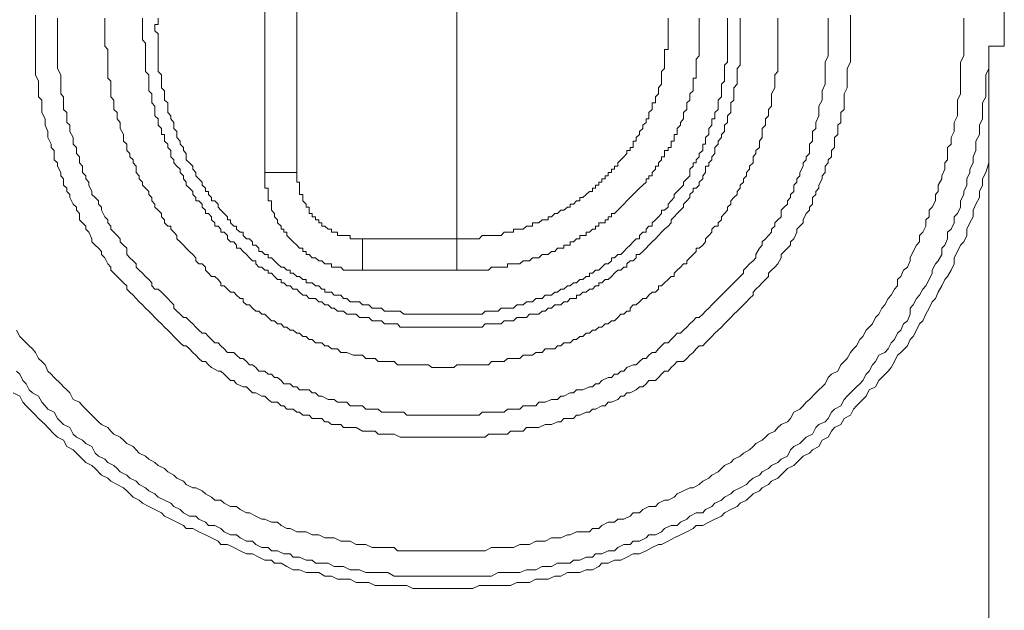
# Model space of a CAD drawing. Units: millimetres. Extents: x 1259 to 2094, y 2 to 570.
# Drawn here: x 1925 to 1955, y 260 to 278 of the extents above; entities that cross this region are included whole.
import ezdxf

# ---------------------------------------------------------------- set-up
doc = ezdxf.new("R2010")
doc.units = ezdxf.units.MM
doc.layers.add('\\M+5CDBC\\M+5B2E3 1', color=7, linetype='Continuous')

msp = doc.modelspace()

# ---------------------------------------------------------------- linework, layer by layer
at = {"layer": '\\M+5CDBC\\M+5B2E3 1', "color": 7, "lineweight": 9}
for points in [[(1938.4, 271.711), (1938.4, 284.702)], [(1932.444, 273.761), (1932.444, 282.745)], [(1933.43, 282.745), (1933.43, 273.761)], [(1925.323, 278.643), (1925.323, 278.448), (1925.323, 278.355), (1925.323, 278.253), (1925.323, 278.058), (1925.323, 277.96), (1925.323, 277.77), (1925.323, 277.677), (1925.323, 277.574), (1925.323, 277.379), (1925.323, 277.281), (1925.323, 277.184), (1925.323, 276.988), (1925.323, 276.891), (1925.323, 276.793), (1925.416, 276.598), (1925.416, 276.5), (1925.416, 276.393), (1925.416, 276.207), (1925.416, 276.11), (1925.523, 276.007), (1925.523, 275.817), (1925.523, 275.714), (1925.523, 275.621), (1925.626, 275.426), (1925.626, 275.319), (1925.626, 275.231), (1925.709, 275.031), (1925.709, 274.938), (1925.709, 274.845), (1925.816, 274.645), (1925.816, 274.542), (1925.909, 274.445), (1925.909, 274.249), (1925.909, 274.162), (1926.007, 274.059), (1926.007, 273.957), (1926.109, 273.761), (1926.109, 273.664), (1926.197, 273.571), (1926.197, 273.371), (1926.3, 273.283), (1926.3, 273.171), (1926.397, 273.083), (1926.397, 272.99), (1926.5, 272.785), (1926.597, 272.692), (1926.597, 272.594), (1926.693, 272.497), (1926.693, 272.301), (1926.79, 272.209), (1926.888, 272.101), (1926.888, 272.009), (1926.986, 271.911), (1927.073, 271.711), (1927.073, 271.618), (1927.181, 271.515), (1927.279, 271.418), (1927.376, 271.32), (1927.376, 271.223), (1927.474, 271.125), (1927.571, 270.939), (1927.669, 270.832), (1927.669, 270.734), (1927.757, 270.642), (1927.864, 270.539), (1927.952, 270.446), (1928.06, 270.349), (1928.157, 270.251), (1928.157, 270.153), (1928.255, 270.051), (1928.353, 269.958), (1928.45, 269.86), (1928.538, 269.758), (1928.646, 269.665), (1928.743, 269.563), (1928.841, 269.465), (1928.938, 269.377), (1929.026, 269.27), (1929.134, 269.172), (1929.231, 269.079), (1929.329, 268.972), (1929.427, 268.879), (1929.524, 268.786), (1929.622, 268.679), (1929.71, 268.586), (1929.817, 268.488), (1929.915, 268.396), (1930.003, 268.396), (1930.1, 268.298), (1930.208, 268.191), (1930.296, 268.103), (1930.393, 268.005), (1930.501, 267.903), (1930.598, 267.903), (1930.696, 267.805), (1930.784, 267.717), (1930.989, 267.61), (1931.077, 267.61), (1931.184, 267.512), (1931.282, 267.414), (1931.38, 267.317), (1931.477, 267.317), (1931.565, 267.219), (1931.77, 267.121), (1931.868, 267.121), (1931.965, 267.024), (1932.063, 266.931), (1932.161, 266.931), (1932.346, 266.829), (1932.444, 266.829), (1932.542, 266.726), (1932.649, 266.643), (1932.834, 266.643), (1932.942, 266.536), (1933.03, 266.536), (1933.127, 266.433), (1933.323, 266.433), (1933.43, 266.34), (1933.518, 266.34), (1933.616, 266.243), (1933.811, 266.243), (1933.909, 266.145), (1934.016, 266.145), (1934.211, 266.145), (1934.299, 266.042), (1934.407, 266.042), (1934.504, 265.955), (1934.69, 265.955), (1934.797, 265.955), (1934.885, 265.857), (1935.09, 265.857), (1935.178, 265.857), (1935.276, 265.857), (1935.471, 265.75), (1935.569, 265.75), (1935.666, 265.75), (1935.861, 265.75), (1935.959, 265.657), (1936.057, 265.657), (1936.252, 265.657), (1936.35, 265.657), (1936.447, 265.657), (1936.643, 265.564), (1936.75, 265.564), (1936.848, 265.564), (1937.033, 265.564), (1937.131, 265.564), (1937.326, 265.564), (1937.424, 265.564), (1937.521, 265.564), (1937.717, 265.564), (1937.814, 265.564), (1937.912, 265.564), (1938.107, 265.564), (1938.205, 265.564), (1938.303, 265.564), (1938.498, 265.564), (1938.595, 265.564), (1938.693, 265.564), (1938.888, 265.564), (1938.986, 265.564), (1939.181, 265.564), (1939.279, 265.564), (1939.377, 265.657), (1939.572, 265.657), (1939.679, 265.657), (1939.767, 265.657), (1939.963, 265.657), (1940.06, 265.75), (1940.158, 265.75), (1940.353, 265.75), (1940.451, 265.75), (1940.558, 265.857), (1940.744, 265.857), (1940.841, 265.857), (1940.939, 265.857), (1941.139, 265.955), (1941.227, 265.955), (1941.334, 265.955), (1941.52, 266.042), (1941.618, 266.042), (1941.715, 266.145), (1941.823, 266.145), (1942.018, 266.145), (1942.106, 266.243), (1942.213, 266.243), (1942.409, 266.34), (1942.506, 266.34), (1942.604, 266.433), (1942.701, 266.433), (1942.897, 266.536), (1942.994, 266.536), (1943.092, 266.643), (1943.19, 266.643), (1943.385, 266.726), (1943.483, 266.829), (1943.57, 266.829), (1943.668, 266.931), (1943.776, 266.931), (1943.961, 267.024), (1944.059, 267.121), (1944.166, 267.121), (1944.264, 267.219), (1944.352, 267.317), (1944.557, 267.317), (1944.654, 267.414), (1944.742, 267.512), (1944.84, 267.61), (1944.947, 267.61), (1945.045, 267.717), (1945.133, 267.805), (1945.23, 267.903), (1945.426, 267.903), (1945.533, 268.005), (1945.621, 268.103), (1945.728, 268.191), (1945.816, 268.298), (1945.914, 268.396), (1946.021, 268.396), (1946.109, 268.488), (1946.207, 268.586), (1946.305, 268.679), (1946.402, 268.786), (1946.5, 268.879), (1946.607, 268.972), (1946.695, 269.079), (1946.793, 269.172), (1946.89, 269.27), (1946.988, 269.377), (1947.095, 269.465), (1947.183, 269.563), (1947.291, 269.665), (1947.379, 269.758), (1947.476, 269.86), (1947.584, 269.958), (1947.584, 270.051), (1947.672, 270.153), (1947.779, 270.251), (1947.867, 270.349), (1947.964, 270.446), (1948.062, 270.539), (1948.062, 270.642), (1948.16, 270.734), (1948.257, 270.832), (1948.355, 270.939), (1948.453, 271.125), (1948.453, 271.223), (1948.55, 271.32), (1948.648, 271.418), (1948.746, 271.515), (1948.746, 271.618), (1948.843, 271.711), (1948.941, 271.911), (1948.941, 272.009), (1949.029, 272.101), (1949.136, 272.209), (1949.136, 272.301), (1949.234, 272.497), (1949.331, 272.594), (1949.331, 272.692), (1949.429, 272.785), (1949.429, 272.99), (1949.527, 273.083), (1949.527, 273.171), (1949.624, 273.283), (1949.624, 273.371), (1949.722, 273.571), (1949.722, 273.664), (1949.82, 273.761), (1949.82, 273.957), (1949.908, 274.059), (1949.908, 274.162), (1950.015, 274.249), (1950.015, 274.445), (1950.113, 274.542), (1950.113, 274.645), (1950.113, 274.845), (1950.21, 274.938), (1950.21, 275.031), (1950.21, 275.231), (1950.308, 275.319), (1950.308, 275.426), (1950.308, 275.621), (1950.406, 275.714), (1950.406, 275.817), (1950.406, 276.007), (1950.406, 276.11), (1950.406, 276.207), (1950.503, 276.393), (1950.503, 276.5), (1950.503, 276.598), (1950.503, 276.793), (1950.503, 276.891), (1950.503, 276.988), (1950.601, 277.184), (1950.601, 277.281), (1950.601, 277.379), (1950.601, 277.574), (1950.601, 277.677), (1950.601, 277.77), (1950.601, 277.96), (1950.601, 278.058), (1950.601, 278.253), (1950.601, 278.253)], [(1926.007, 278.551), (1926.007, 278.448), (1926.007, 278.355), (1926.007, 278.253), (1926.007, 278.058), (1926.007, 277.96), (1926.007, 277.872), (1926.007, 277.677), (1926.007, 277.574), (1926.007, 277.477), (1926.007, 277.379), (1926.007, 277.184), (1926.007, 277.086), (1926.007, 276.988), (1926.109, 276.793), (1926.109, 276.691), (1926.109, 276.598), (1926.109, 276.5), (1926.109, 276.3), (1926.109, 276.207), (1926.197, 276.11), (1926.197, 276.007), (1926.197, 275.817), (1926.197, 275.714), (1926.3, 275.621), (1926.3, 275.524), (1926.3, 275.319), (1926.397, 275.231), (1926.397, 275.133), (1926.397, 275.031), (1926.5, 274.845), (1926.5, 274.738), (1926.5, 274.645), (1926.597, 274.542), (1926.597, 274.352), (1926.693, 274.249), (1926.693, 274.162), (1926.693, 274.059), (1926.79, 273.957), (1926.79, 273.761), (1926.888, 273.664), (1926.888, 273.571), (1926.986, 273.463), (1926.986, 273.371), (1927.073, 273.171), (1927.073, 273.083), (1927.181, 272.99), (1927.279, 272.887), (1927.279, 272.785), (1927.376, 272.692), (1927.376, 272.594), (1927.474, 272.394), (1927.571, 272.301), (1927.571, 272.209), (1927.669, 272.101), (1927.669, 272.009), (1927.757, 271.911), (1927.864, 271.808), (1927.952, 271.711), (1927.952, 271.618), (1928.06, 271.515), (1928.157, 271.418), (1928.157, 271.223), (1928.255, 271.125), (1928.353, 271.027), (1928.45, 270.939), (1928.45, 270.832), (1928.538, 270.734), (1928.646, 270.642), (1928.743, 270.539), (1928.841, 270.446), (1928.938, 270.349), (1928.938, 270.251), (1929.026, 270.153), (1929.134, 270.153), (1929.231, 270.051), (1929.329, 269.958), (1929.427, 269.86), (1929.524, 269.758), (1929.622, 269.665), (1929.622, 269.563), (1929.71, 269.465), (1929.817, 269.377), (1929.915, 269.27), (1930.003, 269.27), (1930.1, 269.172), (1930.208, 269.079), (1930.296, 268.972), (1930.393, 268.879), (1930.501, 268.786), (1930.598, 268.786), (1930.696, 268.679), (1930.784, 268.586), (1930.891, 268.488), (1930.989, 268.488), (1931.077, 268.396), (1931.184, 268.298), (1931.282, 268.191), (1931.477, 268.191), (1931.565, 268.103), (1931.673, 268.005), (1931.77, 268.005), (1931.868, 267.903), (1931.965, 267.805), (1932.063, 267.805), (1932.161, 267.717), (1932.258, 267.61), (1932.444, 267.61), (1932.542, 267.512), (1932.649, 267.512), (1932.737, 267.414), (1932.834, 267.414), (1932.942, 267.317), (1933.03, 267.219), (1933.225, 267.219), (1933.323, 267.121), (1933.43, 267.121), (1933.518, 267.024), (1933.616, 267.024), (1933.811, 267.024), (1933.909, 266.931), (1934.016, 266.931), (1934.114, 266.829), (1934.211, 266.829), (1934.407, 266.726), (1934.504, 266.726), (1934.592, 266.726), (1934.69, 266.643), (1934.885, 266.643), (1934.983, 266.643), (1935.09, 266.536), (1935.178, 266.536), (1935.373, 266.536), (1935.471, 266.536), (1935.569, 266.433), (1935.666, 266.433), (1935.861, 266.433), (1935.959, 266.433), (1936.057, 266.34), (1936.154, 266.34), (1936.35, 266.34), (1936.447, 266.34), (1936.555, 266.34), (1936.75, 266.34), (1936.848, 266.243), (1936.936, 266.243), (1937.033, 266.243), (1937.228, 266.243), (1937.326, 266.243), (1937.424, 266.243), (1937.521, 266.243), (1937.717, 266.243), (1937.814, 266.243), (1937.912, 266.243), (1938.107, 266.243), (1938.205, 266.243), (1938.303, 266.243), (1938.4, 266.243), (1938.595, 266.243), (1938.693, 266.243), (1938.801, 266.243), (1938.986, 266.243), (1939.093, 266.243), (1939.181, 266.34), (1939.279, 266.34), (1939.474, 266.34), (1939.572, 266.34), (1939.679, 266.34), (1939.865, 266.34), (1939.963, 266.433), (1940.06, 266.433), (1940.158, 266.433), (1940.353, 266.433), (1940.451, 266.536), (1940.558, 266.536), (1940.646, 266.536), (1940.841, 266.536), (1940.939, 266.643), (1941.041, 266.643), (1941.139, 266.643), (1941.334, 266.726), (1941.432, 266.726), (1941.52, 266.726), (1941.618, 266.829), (1941.715, 266.829), (1941.911, 266.931), (1942.018, 266.931), (1942.106, 267.024), (1942.213, 267.024), (1942.301, 267.024), (1942.506, 267.121), (1942.604, 267.121), (1942.701, 267.219), (1942.799, 267.219), (1942.897, 267.317), (1943.092, 267.414), (1943.19, 267.414), (1943.287, 267.512), (1943.385, 267.512), (1943.483, 267.61), (1943.57, 267.61), (1943.668, 267.717), (1943.863, 267.805), (1943.961, 267.805), (1944.059, 267.903), (1944.166, 268.005), (1944.264, 268.005), (1944.352, 268.103), (1944.449, 268.191), (1944.557, 268.191), (1944.654, 268.298), (1944.742, 268.396), (1944.84, 268.488), (1944.947, 268.488), (1945.045, 268.586), (1945.133, 268.679), (1945.23, 268.786), (1945.328, 268.786), (1945.426, 268.879), (1945.533, 268.972), (1945.621, 269.079), (1945.728, 269.172), (1945.816, 269.27), (1945.914, 269.27), (1946.021, 269.377), (1946.109, 269.465), (1946.207, 269.563), (1946.305, 269.665), (1946.402, 269.758), (1946.5, 269.86), (1946.607, 269.958), (1946.695, 270.051), (1946.793, 270.153), (1946.89, 270.251), (1946.988, 270.349), (1947.095, 270.446), (1947.183, 270.539), (1947.291, 270.642), (1947.291, 270.734), (1947.379, 270.832), (1947.476, 270.939), (1947.584, 271.027), (1947.672, 271.125), (1947.672, 271.223), (1947.779, 271.418), (1947.867, 271.515), (1947.867, 271.618), (1947.964, 271.711), (1948.062, 271.808), (1948.16, 271.911), (1948.16, 272.009), (1948.257, 272.101), (1948.257, 272.209), (1948.355, 272.301), (1948.453, 272.394), (1948.453, 272.594), (1948.55, 272.692), (1948.648, 272.785), (1948.648, 272.887), (1948.746, 272.99), (1948.746, 273.083), (1948.843, 273.171), (1948.843, 273.371), (1948.941, 273.463), (1948.941, 273.571), (1949.029, 273.664), (1949.029, 273.761), (1949.136, 273.957), (1949.136, 274.059), (1949.234, 274.162), (1949.234, 274.249), (1949.331, 274.352), (1949.331, 274.542), (1949.331, 274.645), (1949.429, 274.738), (1949.429, 274.845), (1949.429, 275.031), (1949.527, 275.133), (1949.527, 275.231), (1949.527, 275.319), (1949.624, 275.524), (1949.624, 275.621), (1949.624, 275.714), (1949.624, 275.817), (1949.722, 276.007), (1949.722, 276.11), (1949.722, 276.207), (1949.722, 276.3), (1949.82, 276.5), (1949.82, 276.598), (1949.82, 276.691), (1949.82, 276.793), (1949.82, 276.988), (1949.82, 277.086), (1949.82, 277.184), (1949.908, 277.379), (1949.908, 277.477), (1949.908, 277.574), (1949.908, 277.677), (1949.908, 277.872), (1949.908, 277.96), (1949.908, 278.058), (1949.908, 278.253), (1949.908, 278.253)], [(1927.474, 278.551), (1927.474, 278.448), (1927.474, 278.355), (1927.474, 278.253), (1927.474, 278.058), (1927.474, 277.96), (1927.474, 277.872), (1927.474, 277.77), (1927.474, 277.677), (1927.571, 277.574), (1927.571, 277.477), (1927.571, 277.379), (1927.571, 277.184), (1927.571, 277.086), (1927.571, 276.988), (1927.571, 276.891), (1927.571, 276.793), (1927.571, 276.691), (1927.669, 276.598), (1927.669, 276.5), (1927.669, 276.393), (1927.669, 276.207), (1927.669, 276.11), (1927.757, 276.007), (1927.757, 275.919), (1927.757, 275.817), (1927.757, 275.714), (1927.864, 275.621), (1927.864, 275.524), (1927.864, 275.426), (1927.952, 275.319), (1927.952, 275.231), (1927.952, 275.133), (1928.06, 274.938), (1928.06, 274.845), (1928.06, 274.738), (1928.157, 274.645), (1928.157, 274.542), (1928.157, 274.445), (1928.255, 274.352), (1928.255, 274.249), (1928.353, 274.162), (1928.353, 274.059), (1928.45, 273.957), (1928.45, 273.864), (1928.45, 273.761), (1928.538, 273.664), (1928.538, 273.571), (1928.646, 273.463), (1928.646, 273.371), (1928.743, 273.283), (1928.841, 273.171), (1928.841, 273.083), (1928.938, 272.99), (1928.938, 272.887), (1929.026, 272.785), (1929.026, 272.692), (1929.134, 272.594), (1929.231, 272.497), (1929.231, 272.394), (1929.329, 272.301), (1929.329, 272.209), (1929.427, 272.101), (1929.524, 272.101), (1929.524, 272.009), (1929.622, 271.911), (1929.71, 271.808), (1929.71, 271.711), (1929.817, 271.618), (1929.915, 271.515), (1930.003, 271.418), (1930.1, 271.32), (1930.208, 271.223), (1930.296, 271.125), (1930.296, 271.027), (1930.393, 270.939), (1930.501, 270.939), (1930.598, 270.832), (1930.598, 270.734), (1930.696, 270.642), (1930.784, 270.539), (1930.891, 270.539), (1930.989, 270.446), (1931.077, 270.349), (1931.077, 270.251), (1931.184, 270.251), (1931.282, 270.153), (1931.38, 270.051), (1931.477, 270.051), (1931.565, 269.958), (1931.673, 269.86), (1931.77, 269.86), (1931.77, 269.758), (1931.868, 269.665), (1931.965, 269.665), (1932.063, 269.563), (1932.161, 269.465), (1932.258, 269.465), (1932.346, 269.377), (1932.444, 269.377), (1932.542, 269.27), (1932.649, 269.172), (1932.737, 269.172), (1932.834, 269.079), (1932.942, 269.079), (1933.03, 268.972), (1933.127, 268.972), (1933.225, 268.879), (1933.323, 268.879), (1933.43, 268.786), (1933.518, 268.786), (1933.616, 268.679), (1933.723, 268.679), (1933.811, 268.586), (1933.909, 268.586), (1934.016, 268.488), (1934.114, 268.488), (1934.211, 268.488), (1934.299, 268.396), (1934.407, 268.396), (1934.504, 268.298), (1934.592, 268.298), (1934.69, 268.298), (1934.797, 268.191), (1934.885, 268.191), (1934.983, 268.191), (1935.178, 268.103), (1935.276, 268.103), (1935.373, 268.103), (1935.471, 268.103), (1935.569, 268.005), (1935.666, 268.005), (1935.774, 268.005), (1935.861, 268.005), (1935.959, 267.903), (1936.057, 267.903), (1936.154, 267.903), (1936.35, 267.903), (1936.447, 267.903), (1936.555, 267.805), (1936.643, 267.805), (1936.75, 267.805), (1936.848, 267.805), (1936.936, 267.805), (1937.033, 267.805), (1937.131, 267.805), (1937.326, 267.805), (1937.424, 267.805), (1937.521, 267.805), (1937.619, 267.717), (1937.717, 267.717), (1937.814, 267.717), (1937.912, 267.717), (1938.01, 267.717), (1938.205, 267.717), (1938.303, 267.717), (1938.4, 267.805), (1938.498, 267.805), (1938.595, 267.805), (1938.693, 267.805), (1938.801, 267.805), (1938.888, 267.805), (1939.093, 267.805), (1939.181, 267.805), (1939.279, 267.805), (1939.377, 267.805), (1939.474, 267.903), (1939.572, 267.903), (1939.679, 267.903), (1939.767, 267.903), (1939.865, 267.903), (1939.963, 268.005), (1940.158, 268.005), (1940.255, 268.005), (1940.353, 268.005), (1940.451, 268.103), (1940.558, 268.103), (1940.646, 268.103), (1940.744, 268.103), (1940.841, 268.191), (1940.939, 268.191), (1941.041, 268.191), (1941.139, 268.298), (1941.227, 268.298), (1941.432, 268.298), (1941.52, 268.396), (1941.618, 268.396), (1941.715, 268.488), (1941.823, 268.488), (1941.911, 268.488), (1942.018, 268.586), (1942.106, 268.586), (1942.213, 268.679), (1942.301, 268.679), (1942.409, 268.786), (1942.506, 268.786), (1942.604, 268.879), (1942.701, 268.879), (1942.799, 268.972), (1942.897, 268.972), (1942.994, 269.079), (1943.092, 269.079), (1943.19, 269.172), (1943.287, 269.172), (1943.385, 269.27), (1943.483, 269.377), (1943.57, 269.377), (1943.668, 269.465), (1943.776, 269.465), (1943.776, 269.563), (1943.863, 269.665), (1943.961, 269.665), (1944.059, 269.758), (1944.166, 269.86), (1944.264, 269.86), (1944.352, 269.958), (1944.449, 270.051), (1944.557, 270.051), (1944.654, 270.153), (1944.654, 270.251), (1944.742, 270.251), (1944.84, 270.349), (1944.947, 270.446), (1945.045, 270.539), (1945.133, 270.539), (1945.133, 270.642), (1945.23, 270.734), (1945.328, 270.832), (1945.426, 270.939), (1945.533, 270.939), (1945.533, 271.027), (1945.621, 271.125), (1945.728, 271.223), (1945.816, 271.32), (1945.816, 271.418), (1945.914, 271.418), (1946.021, 271.515), (1946.109, 271.618), (1946.109, 271.711), (1946.207, 271.808), (1946.305, 271.911), (1946.305, 272.009), (1946.402, 272.101), (1946.5, 272.101), (1946.5, 272.209), (1946.607, 272.301), (1946.607, 272.394), (1946.695, 272.497), (1946.793, 272.594), (1946.793, 272.692), (1946.89, 272.785), (1946.89, 272.887), (1946.988, 272.99), (1947.095, 273.083), (1947.095, 273.171), (1947.183, 273.283), (1947.183, 273.371), (1947.291, 273.463), (1947.291, 273.571), (1947.379, 273.664), (1947.379, 273.761), (1947.476, 273.864), (1947.476, 273.957), (1947.584, 274.059), (1947.584, 274.162), (1947.584, 274.249), (1947.672, 274.352), (1947.672, 274.445), (1947.779, 274.542), (1947.779, 274.645), (1947.779, 274.738), (1947.867, 274.845), (1947.867, 274.938), (1947.867, 275.133), (1947.964, 275.231), (1947.964, 275.319), (1947.964, 275.426), (1948.062, 275.524), (1948.062, 275.621), (1948.062, 275.714), (1948.16, 275.817), (1948.16, 275.919), (1948.16, 276.007), (1948.16, 276.11), (1948.16, 276.207), (1948.257, 276.393), (1948.257, 276.5), (1948.257, 276.598), (1948.257, 276.691), (1948.257, 276.793), (1948.355, 276.891), (1948.355, 276.988), (1948.355, 277.086), (1948.355, 277.184), (1948.355, 277.379), (1948.355, 277.477), (1948.355, 277.574), (1948.355, 277.677), (1948.355, 277.77), (1948.355, 277.872), (1948.355, 277.96), (1948.355, 278.058), (1948.355, 278.253), (1948.355, 278.253)], [(1928.646, 278.551), (1928.646, 278.448), (1928.646, 278.355), (1928.646, 278.253), (1928.646, 278.155), (1928.646, 278.058), (1928.646, 277.96), (1928.646, 277.872), (1928.743, 277.77), (1928.743, 277.677), (1928.743, 277.574), (1928.743, 277.477), (1928.743, 277.379), (1928.743, 277.281), (1928.743, 277.184), (1928.743, 277.086), (1928.743, 276.988), (1928.743, 276.891), (1928.841, 276.793), (1928.841, 276.691), (1928.841, 276.598), (1928.841, 276.5), (1928.841, 276.393), (1928.841, 276.3), (1928.938, 276.207), (1928.938, 276.11), (1928.938, 276.007), (1928.938, 275.919), (1929.026, 275.817), (1929.026, 275.714), (1929.026, 275.621), (1929.026, 275.524), (1929.134, 275.426), (1929.134, 275.319), (1929.134, 275.231), (1929.231, 275.133), (1929.231, 275.031), (1929.231, 274.938), (1929.329, 274.938), (1929.329, 274.845), (1929.329, 274.738), (1929.427, 274.645), (1929.427, 274.542), (1929.524, 274.445), (1929.524, 274.352), (1929.524, 274.249), (1929.622, 274.162), (1929.622, 274.059), (1929.71, 273.957), (1929.817, 273.864), (1929.817, 273.761), (1929.915, 273.664), (1929.915, 273.571), (1930.003, 273.463), (1930.003, 273.371), (1930.1, 273.283), (1930.208, 273.171), (1930.208, 273.083), (1930.296, 272.99), (1930.296, 272.887), (1930.393, 272.887), (1930.501, 272.785), (1930.501, 272.692), (1930.598, 272.594), (1930.598, 272.497), (1930.696, 272.497), (1930.784, 272.394), (1930.784, 272.301), (1930.891, 272.209), (1930.891, 272.101), (1930.989, 272.101), (1931.077, 272.009), (1931.077, 271.911), (1931.184, 271.911), (1931.282, 271.808), (1931.282, 271.711), (1931.38, 271.618), (1931.477, 271.618), (1931.565, 271.515), (1931.565, 271.418), (1931.673, 271.418), (1931.77, 271.32), (1931.868, 271.223), (1931.965, 271.125), (1932.063, 271.027), (1932.161, 271.027), (1932.161, 270.939), (1932.258, 270.832), (1932.346, 270.832), (1932.444, 270.734), (1932.542, 270.734), (1932.542, 270.642), (1932.649, 270.642), (1932.737, 270.539), (1932.834, 270.446), (1932.942, 270.446), (1932.942, 270.349), (1933.03, 270.349), (1933.127, 270.251), (1933.225, 270.251), (1933.323, 270.153), (1933.43, 270.153), (1933.518, 270.051), (1933.616, 269.958), (1933.723, 269.958), (1933.811, 269.86), (1933.909, 269.86), (1934.016, 269.86), (1934.114, 269.758), (1934.211, 269.758), (1934.299, 269.665), (1934.407, 269.665), (1934.504, 269.563), (1934.592, 269.563), (1934.69, 269.465), (1934.797, 269.465), (1934.885, 269.465), (1934.983, 269.377), (1935.09, 269.377), (1935.178, 269.377), (1935.276, 269.377), (1935.373, 269.27), (1935.471, 269.27), (1935.569, 269.27), (1935.666, 269.27), (1935.774, 269.172), (1935.861, 269.172), (1935.959, 269.172), (1936.057, 269.172), (1936.154, 269.079), (1936.252, 269.079), (1936.35, 269.079), (1936.447, 269.079), (1936.555, 269.079), (1936.643, 268.972), (1936.75, 268.972), (1936.848, 268.972), (1936.936, 268.972), (1937.033, 268.972), (1937.131, 268.972), (1937.228, 268.972), (1937.326, 268.972), (1937.424, 268.972), (1937.521, 268.972), (1937.619, 268.972), (1937.717, 268.972), (1937.814, 268.972), (1937.912, 268.972), (1938.01, 268.972), (1938.107, 268.972), (1938.205, 268.972), (1938.303, 268.972), (1938.4, 268.972), (1938.498, 268.972), (1938.595, 268.972), (1938.693, 268.972), (1938.801, 268.972), (1938.888, 268.972), (1938.986, 268.972), (1939.093, 268.972), (1939.181, 268.972), (1939.279, 269.079), (1939.377, 269.079), (1939.474, 269.079), (1939.572, 269.079), (1939.679, 269.079), (1939.767, 269.079), (1939.865, 269.172), (1939.963, 269.172), (1940.06, 269.172), (1940.158, 269.172), (1940.255, 269.27), (1940.353, 269.27), (1940.451, 269.27), (1940.558, 269.27), (1940.646, 269.377), (1940.744, 269.377), (1940.841, 269.377), (1940.939, 269.377), (1941.041, 269.465), (1941.139, 269.465), (1941.227, 269.563), (1941.334, 269.563), (1941.432, 269.665), (1941.52, 269.665), (1941.618, 269.665), (1941.715, 269.758), (1941.823, 269.758), (1941.911, 269.86), (1942.018, 269.86), (1942.106, 269.86), (1942.106, 269.958), (1942.213, 269.958), (1942.301, 270.051), (1942.409, 270.051), (1942.506, 270.153), (1942.604, 270.153), (1942.701, 270.251), (1942.799, 270.251), (1942.799, 270.349), (1942.897, 270.349), (1942.994, 270.446), (1943.092, 270.446), (1943.19, 270.539), (1943.287, 270.642), (1943.385, 270.734), (1943.483, 270.734), (1943.57, 270.832), (1943.668, 270.832), (1943.668, 270.939), (1943.776, 271.027), (1943.863, 271.027), (1943.961, 271.125), (1943.961, 271.223), (1944.059, 271.223), (1944.166, 271.32), (1944.264, 271.418), (1944.352, 271.515), (1944.449, 271.618), (1944.557, 271.711), (1944.654, 271.808), (1944.742, 271.911), (1944.84, 272.009), (1944.947, 272.101), (1945.045, 272.209), (1945.045, 272.301), (1945.133, 272.394), (1945.23, 272.497), (1945.328, 272.594), (1945.426, 272.692), (1945.426, 272.785), (1945.533, 272.887), (1945.621, 272.99), (1945.621, 273.083), (1945.728, 273.171), (1945.728, 273.283), (1945.816, 273.283), (1945.914, 273.371), (1945.914, 273.463), (1946.021, 273.571), (1946.021, 273.664), (1946.109, 273.761), (1946.109, 273.864), (1946.109, 273.957), (1946.207, 273.957), (1946.207, 274.059), (1946.305, 274.162), (1946.305, 274.249), (1946.402, 274.352), (1946.402, 274.445), (1946.402, 274.542), (1946.5, 274.645), (1946.5, 274.738), (1946.607, 274.845), (1946.607, 274.938), (1946.695, 275.031), (1946.695, 275.133), (1946.695, 275.231), (1946.793, 275.319), (1946.793, 275.426), (1946.793, 275.524), (1946.89, 275.621), (1946.89, 275.714), (1946.89, 275.817), (1946.89, 275.919), (1946.988, 276.007), (1946.988, 276.11), (1946.988, 276.207), (1946.988, 276.3), (1946.988, 276.393), (1947.095, 276.5), (1947.095, 276.598), (1947.095, 276.691), (1947.095, 276.793), (1947.095, 276.891), (1947.095, 276.988), (1947.183, 277.086), (1947.183, 277.184), (1947.183, 277.281), (1947.183, 277.379), (1947.183, 277.477), (1947.183, 277.574), (1947.183, 277.677), (1947.183, 277.77), (1947.183, 277.872), (1947.183, 277.96), (1947.183, 278.058), (1947.183, 278.155), (1947.183, 278.253), (1947.183, 278.253)], [(1929.134, 278.551), (1929.134, 278.448), (1929.134, 278.355), (1929.026, 278.355), (1929.026, 278.253), (1929.026, 278.155), (1929.134, 278.058), (1929.134, 277.96), (1929.134, 277.872), (1929.134, 277.77), (1929.134, 277.677), (1929.134, 277.574), (1929.134, 277.477), (1929.134, 277.379), (1929.134, 277.281), (1929.134, 277.184), (1929.134, 277.086), (1929.134, 276.988), (1929.134, 276.891), (1929.231, 276.793), (1929.231, 276.691), (1929.231, 276.598), (1929.231, 276.5), (1929.231, 276.393), (1929.329, 276.3), (1929.329, 276.207), (1929.329, 276.11), (1929.329, 276.007), (1929.427, 275.919), (1929.427, 275.817), (1929.427, 275.714), (1929.427, 275.621), (1929.524, 275.524), (1929.524, 275.426), (1929.622, 275.319), (1929.622, 275.231), (1929.622, 275.133), (1929.71, 275.031), (1929.71, 274.938), (1929.71, 274.845), (1929.817, 274.738), (1929.817, 274.645), (1929.915, 274.542), (1929.915, 274.445), (1930.003, 274.352), (1930.003, 274.249), (1930.003, 274.162), (1930.1, 274.059), (1930.208, 273.957), (1930.208, 273.864), (1930.296, 273.761), (1930.296, 273.664), (1930.393, 273.571), (1930.501, 273.463), (1930.501, 273.371), (1930.598, 273.283), (1930.598, 273.171), (1930.696, 273.171), (1930.696, 273.083), (1930.784, 272.99), (1930.784, 272.887), (1930.891, 272.887), (1930.989, 272.785), (1930.989, 272.692), (1931.077, 272.594), (1931.184, 272.497), (1931.282, 272.394), (1931.282, 272.301), (1931.38, 272.301), (1931.38, 272.209), (1931.477, 272.101), (1931.565, 272.101), (1931.565, 272.009), (1931.673, 271.911), (1931.77, 271.911), (1931.77, 271.808), (1931.868, 271.711), (1931.965, 271.711), (1932.063, 271.618), (1932.063, 271.515), (1932.161, 271.515), (1932.258, 271.418), (1932.258, 271.32), (1932.346, 271.32), (1932.444, 271.223), (1932.542, 271.223), (1932.542, 271.125), (1932.649, 271.125), (1932.737, 271.027), (1932.834, 270.939), (1932.942, 270.832), (1933.03, 270.832), (1933.127, 270.734), (1933.225, 270.734), (1933.225, 270.642), (1933.323, 270.642), (1933.43, 270.539), (1933.518, 270.539), (1933.616, 270.446), (1933.723, 270.446), (1933.723, 270.349), (1933.811, 270.349), (1933.909, 270.349), (1934.016, 270.251), (1934.114, 270.251), (1934.211, 270.153), (1934.299, 270.153), (1934.299, 270.051), (1934.407, 270.051), (1934.504, 270.051), (1934.592, 269.958), (1934.69, 269.958), (1934.797, 269.958), (1934.885, 269.86), (1934.983, 269.86), (1935.09, 269.758), (1935.178, 269.758), (1935.276, 269.758), (1935.373, 269.758), (1935.471, 269.665), (1935.569, 269.665), (1935.666, 269.665), (1935.774, 269.563), (1935.861, 269.563), (1935.959, 269.563), (1936.057, 269.563), (1936.154, 269.465), (1936.252, 269.465), (1936.35, 269.465), (1936.447, 269.465), (1936.555, 269.465), (1936.643, 269.465), (1936.75, 269.377), (1936.848, 269.377), (1936.936, 269.377), (1937.033, 269.377), (1937.131, 269.377), (1937.228, 269.377), (1937.326, 269.377), (1937.424, 269.377), (1937.521, 269.377), (1937.619, 269.377), (1937.717, 269.377), (1937.814, 269.377), (1937.912, 269.377), (1938.01, 269.377), (1938.107, 269.377), (1938.205, 269.377), (1938.303, 269.377), (1938.4, 269.377), (1938.498, 269.377), (1938.595, 269.377), (1938.693, 269.377), (1938.801, 269.377), (1938.888, 269.377), (1938.986, 269.377), (1939.093, 269.377), (1939.181, 269.377), (1939.279, 269.465), (1939.377, 269.465), (1939.474, 269.465), (1939.572, 269.465), (1939.679, 269.465), (1939.767, 269.563), (1939.865, 269.563), (1939.963, 269.563), (1940.06, 269.563), (1940.158, 269.563), (1940.255, 269.665), (1940.353, 269.665), (1940.451, 269.665), (1940.558, 269.758), (1940.646, 269.758), (1940.744, 269.758), (1940.841, 269.86), (1940.939, 269.86), (1941.041, 269.86), (1941.139, 269.958), (1941.227, 269.958), (1941.334, 269.958), (1941.432, 270.051), (1941.52, 270.051), (1941.618, 270.153), (1941.715, 270.153), (1941.823, 270.251), (1941.911, 270.251), (1942.018, 270.349), (1942.106, 270.349), (1942.213, 270.446), (1942.301, 270.446), (1942.409, 270.539), (1942.506, 270.539), (1942.506, 270.642), (1942.604, 270.642), (1942.701, 270.734), (1942.799, 270.734), (1942.897, 270.832), (1942.994, 270.939), (1943.092, 270.939), (1943.19, 271.027), (1943.19, 271.125), (1943.287, 271.125), (1943.385, 271.223), (1943.483, 271.223), (1943.57, 271.32), (1943.668, 271.418), (1943.776, 271.515), (1943.863, 271.618), (1943.961, 271.711), (1944.059, 271.711), (1944.059, 271.808), (1944.166, 271.911), (1944.264, 271.911), (1944.264, 272.009), (1944.352, 272.101), (1944.449, 272.101), (1944.449, 272.209), (1944.557, 272.301), (1944.654, 272.394), (1944.742, 272.497), (1944.742, 272.594), (1944.84, 272.594), (1944.947, 272.692), (1944.947, 272.785), (1945.045, 272.887), (1945.133, 272.99), (1945.133, 273.083), (1945.23, 273.171), (1945.328, 273.283), (1945.426, 273.371), (1945.426, 273.463), (1945.533, 273.571), (1945.621, 273.664), (1945.621, 273.761), (1945.621, 273.864), (1945.728, 273.957), (1945.728, 274.059), (1945.816, 274.059), (1945.816, 274.162), (1945.914, 274.249), (1945.914, 274.352), (1946.021, 274.445), (1946.021, 274.542), (1946.021, 274.645), (1946.109, 274.645), (1946.109, 274.738), (1946.109, 274.845), (1946.207, 274.938), (1946.207, 275.031), (1946.207, 275.133), (1946.305, 275.231), (1946.305, 275.319), (1946.305, 275.426), (1946.402, 275.426), (1946.402, 275.524), (1946.402, 275.621), (1946.5, 275.714), (1946.5, 275.817), (1946.5, 275.919), (1946.5, 276.007), (1946.607, 276.11), (1946.607, 276.207), (1946.607, 276.3), (1946.607, 276.393), (1946.607, 276.5), (1946.695, 276.598), (1946.695, 276.691), (1946.695, 276.793), (1946.695, 276.891), (1946.695, 276.988), (1946.695, 277.086), (1946.793, 277.184), (1946.793, 277.281), (1946.793, 277.379), (1946.793, 277.477), (1946.793, 277.574), (1946.793, 277.677), (1946.793, 277.77), (1946.793, 277.872), (1946.793, 277.96), (1946.793, 278.058), (1946.793, 278.155), (1946.793, 278.253), (1946.793, 278.253)], [(1938.4, 270.734), (1938.498, 270.734), (1938.595, 270.734), (1938.693, 270.734), (1938.801, 270.734), (1938.888, 270.734), (1938.986, 270.734), (1939.093, 270.734), (1939.181, 270.734), (1939.279, 270.734), (1939.377, 270.734), (1939.474, 270.832), (1939.572, 270.832), (1939.679, 270.832), (1939.767, 270.832), (1939.865, 270.832), (1939.963, 270.832), (1939.963, 270.939), (1940.06, 270.939), (1940.158, 270.939), (1940.255, 270.939), (1940.353, 270.939), (1940.451, 271.027), (1940.558, 271.027), (1940.646, 271.027), (1940.744, 271.125), (1940.841, 271.125), (1940.939, 271.125), (1941.041, 271.223), (1941.139, 271.223), (1941.227, 271.223), (1941.334, 271.32), (1941.432, 271.32), (1941.52, 271.418), (1941.618, 271.418), (1941.715, 271.418), (1941.715, 271.515), (1941.823, 271.515), (1941.911, 271.515), (1941.911, 271.618), (1942.018, 271.618), (1942.106, 271.711), (1942.213, 271.711), (1942.213, 271.808), (1942.301, 271.808), (1942.409, 271.808), (1942.409, 271.911), (1942.506, 271.911), (1942.604, 272.009), (1942.701, 272.009), (1942.701, 272.101), (1942.799, 272.101), (1942.799, 272.209), (1942.897, 272.209), (1942.994, 272.209), (1942.994, 272.301), (1943.092, 272.301), (1943.092, 272.394), (1943.19, 272.394), (1943.19, 272.497), (1943.287, 272.497), (1943.385, 272.594), (1943.483, 272.692), (1943.57, 272.785), (1943.668, 272.887), (1943.776, 272.99), (1943.863, 273.083), (1943.961, 273.171), (1944.059, 273.283), (1944.166, 273.371), (1944.264, 273.463), (1944.264, 273.571), (1944.352, 273.571), (1944.352, 273.664), (1944.449, 273.664), (1944.449, 273.761), (1944.557, 273.864), (1944.557, 273.957), (1944.654, 273.957), (1944.654, 274.059), (1944.742, 274.162), (1944.742, 274.249), (1944.84, 274.249), (1944.84, 274.352), (1944.84, 274.445), (1944.947, 274.445), (1944.947, 274.542), (1945.045, 274.542), (1945.045, 274.645), (1945.045, 274.738), (1945.133, 274.738), (1945.133, 274.845), (1945.133, 274.938), (1945.23, 274.938), (1945.23, 275.031), (1945.23, 275.133), (1945.328, 275.231), (1945.328, 275.319), (1945.426, 275.426), (1945.426, 275.524), (1945.426, 275.621), (1945.533, 275.714), (1945.533, 275.817), (1945.533, 275.919), (1945.621, 276.007), (1945.621, 276.11), (1945.621, 276.207), (1945.728, 276.3), (1945.728, 276.393), (1945.728, 276.5), (1945.728, 276.598), (1945.728, 276.691), (1945.816, 276.691), (1945.816, 276.793), (1945.816, 276.891), (1945.816, 276.988), (1945.816, 277.086), (1945.816, 277.184), (1945.816, 277.281), (1945.914, 277.379), (1945.914, 277.477), (1945.914, 277.574), (1945.914, 277.677), (1945.914, 277.77), (1945.914, 277.872), (1945.914, 277.96), (1945.914, 278.058), (1945.914, 278.155), (1945.914, 278.253), (1945.914, 278.355), (1945.914, 278.448), (1945.914, 278.551)], [(1938.4, 271.711), (1938.498, 271.711), (1938.595, 271.711), (1938.693, 271.711), (1938.801, 271.711), (1938.888, 271.711), (1938.986, 271.711), (1939.093, 271.711), (1939.181, 271.808), (1939.279, 271.808), (1939.377, 271.808), (1939.474, 271.808), (1939.572, 271.808), (1939.679, 271.808), (1939.767, 271.808), (1939.865, 271.911), (1939.963, 271.911), (1940.06, 271.911), (1940.158, 271.911), (1940.158, 272.009), (1940.255, 272.009), (1940.353, 272.009), (1940.451, 272.009), (1940.558, 272.101), (1940.646, 272.101), (1940.744, 272.101), (1940.744, 272.209), (1940.841, 272.209), (1940.939, 272.209), (1941.041, 272.301), (1941.139, 272.301), (1941.227, 272.301), (1941.227, 272.394), (1941.334, 272.394), (1941.432, 272.497), (1941.52, 272.497), (1941.618, 272.594), (1941.715, 272.594), (1941.823, 272.692), (1941.911, 272.692), (1941.911, 272.785), (1942.018, 272.785), (1942.106, 272.887), (1942.213, 272.887), (1942.213, 272.99), (1942.301, 272.99), (1942.409, 273.083), (1942.506, 273.171), (1942.604, 273.171), (1942.604, 273.283), (1942.701, 273.283), (1942.701, 273.371), (1942.799, 273.371), (1942.799, 273.463), (1942.897, 273.463), (1942.897, 273.571), (1942.994, 273.571), (1942.994, 273.664), (1943.092, 273.664), (1943.092, 273.761), (1943.19, 273.761), (1943.19, 273.864), (1943.287, 273.864), (1943.287, 273.957), (1943.385, 273.957), (1943.385, 274.059), (1943.483, 274.162), (1943.57, 274.249), (1943.668, 274.352), (1943.668, 274.445), (1943.776, 274.445), (1943.776, 274.542), (1943.863, 274.542), (1943.863, 274.645), (1943.863, 274.738), (1943.961, 274.738), (1943.961, 274.845), (1944.059, 274.938), (1944.059, 275.031), (1944.166, 275.133), (1944.166, 275.231), (1944.264, 275.319), (1944.264, 275.426), (1944.352, 275.426), (1944.352, 275.524), (1944.352, 275.621), (1944.449, 275.714), (1944.449, 275.817), (1944.449, 275.919), (1944.557, 275.919), (1944.557, 276.007), (1944.557, 276.11), (1944.654, 276.207), (1944.654, 276.3), (1944.654, 276.393), (1944.742, 276.5), (1944.742, 276.598), (1944.742, 276.691), (1944.742, 276.793), (1944.742, 276.891), (1944.84, 276.988), (1944.84, 277.086), (1944.84, 277.184), (1944.84, 277.281), (1944.84, 277.379), (1944.84, 277.477), (1944.84, 277.574), (1944.947, 277.574), (1944.947, 277.677), (1944.947, 277.77), (1944.947, 277.872), (1944.947, 277.96), (1944.947, 278.058), (1944.947, 278.155), (1944.947, 278.253), (1944.947, 278.355), (1944.947, 278.448), (1944.947, 278.551)], [(1946.793, 278.253), (1946.793, 278.355), (1946.793, 278.448), (1946.793, 278.551)], [(1947.183, 278.253), (1947.183, 278.355), (1947.183, 278.448), (1947.183, 278.551)], [(1948.355, 278.253), (1948.355, 278.355), (1948.355, 278.448), (1948.355, 278.551)], [(1949.908, 278.253), (1949.908, 278.355), (1949.908, 278.448), (1949.908, 278.551)], [(1950.601, 278.253), (1950.601, 278.355), (1950.601, 278.448), (1950.601, 278.643)], [(1954.116, 278.253), (1954.116, 278.355), (1954.116, 278.551)], [(1955.376, 278.746), (1955.376, 277.677)], [(1924.742, 268.879), (1924.84, 268.679), (1924.937, 268.586), (1925.133, 268.396), (1925.235, 268.298), (1925.323, 268.191), (1925.416, 268.005), (1925.523, 267.903), (1925.626, 267.805), (1925.709, 267.61), (1925.816, 267.512), (1925.909, 267.414), (1926.109, 267.219), (1926.197, 267.121), (1926.3, 267.024), (1926.397, 266.931), (1926.5, 266.726), (1926.693, 266.643), (1926.79, 266.536), (1926.888, 266.433), (1926.986, 266.34), (1927.181, 266.145), (1927.279, 266.042), (1927.376, 265.955), (1927.571, 265.857), (1927.669, 265.75), (1927.757, 265.657), (1927.952, 265.564), (1928.06, 265.466), (1928.157, 265.364), (1928.353, 265.271), (1928.45, 265.173), (1928.538, 265.071), (1928.743, 264.973), (1928.841, 264.881), (1929.026, 264.778), (1929.134, 264.68), (1929.329, 264.588), (1929.427, 264.485), (1929.622, 264.387), (1929.71, 264.29), (1929.915, 264.197), (1930.003, 264.094), (1930.208, 263.997), (1930.296, 263.997), (1930.501, 263.899), (1930.598, 263.802), (1930.784, 263.699), (1930.891, 263.606), (1931.077, 263.606), (1931.184, 263.514), (1931.38, 263.411), (1931.565, 263.411), (1931.673, 263.318), (1931.868, 263.221), (1931.965, 263.221), (1932.161, 263.118), (1932.346, 263.025), (1932.444, 263.025), (1932.649, 262.923), (1932.834, 262.923), (1932.942, 262.825), (1933.127, 262.732), (1933.225, 262.732), (1933.43, 262.63), (1933.616, 262.63), (1933.723, 262.63), (1933.909, 262.532), (1934.114, 262.532), (1934.299, 262.439), (1934.407, 262.439), (1934.592, 262.439), (1934.797, 262.337), (1934.885, 262.337), (1935.09, 262.337), (1935.276, 262.239), (1935.373, 262.239), (1935.569, 262.239), (1935.774, 262.142), (1935.959, 262.142), (1936.057, 262.142), (1936.252, 262.142), (1936.447, 262.142), (1936.555, 262.044), (1936.75, 262.044), (1936.936, 262.044), (1937.131, 262.044), (1937.228, 262.044), (1937.424, 262.044), (1937.619, 262.044), (1937.814, 262.044), (1937.912, 262.044), (1938.107, 262.044), (1938.303, 262.044), (1938.498, 262.044), (1938.595, 262.044), (1938.801, 262.044), (1938.986, 262.044), (1939.093, 262.044), (1939.279, 262.044), (1939.474, 262.142), (1939.679, 262.142), (1939.767, 262.142), (1939.963, 262.142), (1940.158, 262.142), (1940.353, 262.239), (1940.451, 262.239), (1940.646, 262.239), (1940.841, 262.337), (1940.939, 262.337), (1941.139, 262.337), (1941.334, 262.439), (1941.432, 262.439), (1941.618, 262.439), (1941.823, 262.532), (1941.911, 262.532), (1942.106, 262.63), (1942.301, 262.63), (1942.506, 262.63), (1942.604, 262.732), (1942.799, 262.732), (1942.897, 262.825), (1943.092, 262.923), (1943.287, 262.923), (1943.385, 263.025), (1943.57, 263.025), (1943.776, 263.118), (1943.863, 263.221), (1944.059, 263.221), (1944.166, 263.318), (1944.352, 263.411), (1944.557, 263.411), (1944.654, 263.514), (1944.84, 263.606), (1944.947, 263.606), (1945.133, 263.699), (1945.23, 263.802), (1945.426, 263.899), (1945.621, 263.997), (1945.728, 263.997), (1945.914, 264.094), (1946.021, 264.197), (1946.207, 264.29), (1946.305, 264.387), (1946.5, 264.485), (1946.607, 264.588), (1946.695, 264.68), (1946.89, 264.778), (1946.988, 264.881), (1947.183, 264.973), (1947.291, 265.071), (1947.476, 265.173), (1947.584, 265.271), (1947.672, 265.364), (1947.867, 265.466), (1947.964, 265.564), (1948.062, 265.657), (1948.257, 265.75), (1948.355, 265.857), (1948.453, 265.955), (1948.648, 266.042), (1948.746, 266.145), (1948.843, 266.34), (1949.029, 266.433), (1949.136, 266.536), (1949.234, 266.643), (1949.331, 266.726), (1949.527, 266.931), (1949.624, 267.024), (1949.722, 267.121), (1949.82, 267.219), (1949.908, 267.414), (1950.015, 267.512), (1950.21, 267.61), (1950.308, 267.805), (1950.406, 267.903), (1950.503, 268.005), (1950.601, 268.191), (1950.699, 268.298), (1950.796, 268.396), (1950.894, 268.586), (1950.991, 268.679), (1951.089, 268.879), (1951.187, 268.972), (1951.284, 269.079), (1951.382, 269.27), (1951.48, 269.377), (1951.577, 269.563), (1951.675, 269.665), (1951.773, 269.86), (1951.87, 269.958), (1951.968, 270.153), (1952.066, 270.251), (1952.066, 270.446), (1952.163, 270.539), (1952.251, 270.734), (1952.368, 270.832), (1952.456, 271.027), (1952.456, 271.125), (1952.554, 271.32), (1952.651, 271.515), (1952.749, 271.618), (1952.749, 271.808), (1952.847, 271.911), (1952.944, 272.101), (1952.944, 272.301), (1953.042, 272.394), (1953.042, 272.594), (1953.14, 272.692), (1953.237, 272.887), (1953.237, 273.083), (1953.325, 273.171), (1953.325, 273.371), (1953.433, 273.571), (1953.433, 273.664), (1953.53, 273.864), (1953.53, 274.059), (1953.618, 274.162), (1953.618, 274.352), (1953.618, 274.542), (1953.725, 274.645), (1953.725, 274.845), (1953.823, 275.031), (1953.823, 275.231), (1953.823, 275.319), (1953.921, 275.524), (1953.921, 275.714), (1953.921, 275.817), (1953.921, 276.007), (1954.018, 276.207), (1954.018, 276.393), (1954.018, 276.5), (1954.018, 276.691), (1954.018, 276.891), (1954.018, 276.988), (1954.018, 277.184), (1954.116, 277.379), (1954.116, 277.574), (1954.116, 277.677), (1954.116, 277.872), (1954.116, 278.058), (1954.116, 278.253), (1954.116, 278.253)], [(1924.742, 267.61), (1924.84, 267.512), (1924.937, 267.317), (1925.035, 267.219), (1925.133, 267.024), (1925.235, 266.931), (1925.416, 266.829), (1925.523, 266.643), (1925.626, 266.536), (1925.709, 266.433), (1925.909, 266.34), (1926.007, 266.145), (1926.109, 266.042), (1926.197, 265.955), (1926.397, 265.857), (1926.5, 265.657), (1926.597, 265.564), (1926.79, 265.466), (1926.888, 265.364), (1927.073, 265.271), (1927.181, 265.071), (1927.279, 264.973), (1927.474, 264.881), (1927.571, 264.778), (1927.757, 264.68), (1927.864, 264.588), (1927.952, 264.485), (1928.157, 264.387), (1928.255, 264.29), (1928.45, 264.197), (1928.538, 264.094), (1928.743, 263.997), (1928.841, 263.899), (1929.026, 263.802), (1929.134, 263.699), (1929.329, 263.606), (1929.524, 263.514), (1929.622, 263.411), (1929.817, 263.318), (1929.915, 263.221), (1930.1, 263.118), (1930.296, 263.118), (1930.393, 263.025), (1930.598, 262.923), (1930.696, 262.825), (1930.891, 262.825), (1931.077, 262.732), (1931.184, 262.63), (1931.38, 262.532), (1931.565, 262.532), (1931.673, 262.439), (1931.868, 262.337), (1932.063, 262.337), (1932.161, 262.239), (1932.346, 262.142), (1932.542, 262.142), (1932.649, 262.044), (1932.834, 262.044), (1933.03, 261.951), (1933.225, 261.951), (1933.323, 261.844), (1933.518, 261.844), (1933.723, 261.751), (1933.909, 261.751), (1934.016, 261.658), (1934.211, 261.658), (1934.407, 261.658), (1934.592, 261.556), (1934.69, 261.556), (1934.885, 261.556), (1935.09, 261.453), (1935.276, 261.453), (1935.373, 261.453), (1935.569, 261.37), (1935.774, 261.37), (1935.959, 261.37), (1936.154, 261.37), (1936.252, 261.37), (1936.447, 261.258), (1936.643, 261.258), (1936.848, 261.258), (1937.033, 261.258), (1937.131, 261.258), (1937.326, 261.258), (1937.521, 261.258), (1937.717, 261.258), (1937.912, 261.258), (1938.01, 261.258), (1938.205, 261.258), (1938.4, 261.258), (1938.595, 261.258), (1938.801, 261.258), (1938.888, 261.258), (1939.093, 261.258), (1939.279, 261.258), (1939.474, 261.258), (1939.679, 261.37), (1939.767, 261.37), (1939.963, 261.37), (1940.158, 261.37), (1940.353, 261.37), (1940.558, 261.453), (1940.646, 261.453), (1940.841, 261.453), (1941.041, 261.556), (1941.227, 261.556), (1941.334, 261.556), (1941.52, 261.658), (1941.715, 261.658), (1941.911, 261.658), (1942.018, 261.751), (1942.213, 261.751), (1942.409, 261.844), (1942.604, 261.844), (1942.701, 261.951), (1942.897, 261.951), (1943.092, 262.044), (1943.287, 262.044), (1943.385, 262.142), (1943.57, 262.239), (1943.776, 262.239), (1943.863, 262.337), (1944.059, 262.337), (1944.264, 262.439), (1944.352, 262.532), (1944.557, 262.532), (1944.742, 262.63), (1944.84, 262.732), (1945.045, 262.825), (1945.23, 262.825), (1945.328, 262.923), (1945.533, 263.025), (1945.621, 263.118), (1945.816, 263.221), (1946.021, 263.221), (1946.109, 263.318), (1946.305, 263.411), (1946.402, 263.514), (1946.607, 263.606), (1946.695, 263.699), (1946.89, 263.802), (1946.988, 263.899), (1947.183, 263.997), (1947.379, 264.094), (1947.476, 264.197), (1947.584, 264.29), (1947.779, 264.387), (1947.867, 264.485), (1948.062, 264.588), (1948.16, 264.68), (1948.355, 264.778), (1948.453, 264.881), (1948.648, 264.973), (1948.746, 265.173), (1948.843, 265.271), (1949.029, 265.364), (1949.136, 265.466), (1949.234, 265.564), (1949.429, 265.657), (1949.527, 265.857), (1949.624, 265.955), (1949.82, 266.042), (1949.908, 266.145), (1950.015, 266.34), (1950.113, 266.433), (1950.308, 266.536), (1950.406, 266.726), (1950.503, 266.829), (1950.601, 266.931), (1950.796, 267.121), (1950.894, 267.219), (1950.991, 267.317), (1951.089, 267.512), (1951.187, 267.61), (1951.284, 267.805), (1951.382, 267.903), (1951.48, 268.103), (1951.675, 268.191), (1951.773, 268.298), (1951.87, 268.488), (1951.968, 268.586), (1952.066, 268.786), (1952.163, 268.879), (1952.251, 269.079), (1952.368, 269.172), (1952.456, 269.377), (1952.456, 269.563), (1952.554, 269.665), (1952.651, 269.86), (1952.749, 269.958), (1952.847, 270.153), (1952.944, 270.251), (1953.042, 270.446), (1953.14, 270.642), (1953.14, 270.734), (1953.237, 270.939), (1953.325, 271.027), (1953.433, 271.223), (1953.433, 271.418), (1953.53, 271.515), (1953.618, 271.711), (1953.618, 271.911), (1953.725, 272.009), (1953.823, 272.209), (1953.823, 272.394), (1953.921, 272.497), (1954.018, 272.692), (1954.018, 272.887), (1954.116, 273.083), (1954.116, 273.171), (1954.214, 273.371), (1954.214, 273.571), (1954.311, 273.761), (1954.311, 273.864), (1954.409, 274.059), (1954.409, 274.249), (1954.497, 274.445), (1954.497, 274.542), (1954.497, 274.738), (1954.604, 274.938), (1954.604, 275.133), (1954.604, 275.231), (1954.702, 275.426), (1954.702, 275.621), (1954.702, 275.817), (1954.702, 275.919), (1954.8, 276.11), (1954.8, 276.3), (1954.8, 276.5), (1954.8, 276.691), (1954.8, 276.793), (1954.897, 276.988), (1954.897, 277.184), (1954.897, 277.379), (1954.897, 277.574), (1954.897, 277.677)], [(1954.897, 277.677), (1955.376, 277.677)], [(1954.897, 277.677), (1954.897, 277.281), (1954.897, 276.793), (1954.897, 276.598), (1954.897, 276.393), (1954.897, 276.11), (1954.897, 275.919), (1954.897, 275.714), (1954.897, 275.621), (1954.897, 275.426), (1954.897, 275.319), (1954.897, 275.231), (1954.897, 275.133), (1954.897, 275.031), (1954.897, 274.738), (1954.897, 274.542), (1954.897, 274.352), (1954.897, 274.059)], [(1954.897, 274.059), (1954.8, 273.761), (1954.702, 273.571), (1954.702, 273.371), (1954.604, 273.171), (1954.604, 272.99), (1954.497, 272.785), (1954.409, 272.594), (1954.409, 272.394), (1954.311, 272.209), (1954.214, 272.009), (1954.214, 271.808), (1954.116, 271.618), (1954.018, 271.515), (1953.921, 271.32), (1953.823, 271.125), (1953.823, 270.939), (1953.725, 270.734), (1953.618, 270.539), (1953.53, 270.446), (1953.433, 270.251), (1953.325, 270.051), (1953.237, 269.86), (1953.14, 269.758), (1953.042, 269.563), (1952.944, 269.377), (1952.847, 269.172), (1952.749, 269.079), (1952.651, 268.879), (1952.554, 268.679), (1952.456, 268.586), (1952.368, 268.396), (1952.163, 268.191), (1952.066, 268.103), (1951.968, 267.903), (1951.87, 267.717), (1951.773, 267.61), (1951.577, 267.414), (1951.48, 267.317), (1951.382, 267.121), (1951.187, 267.024), (1951.089, 266.829), (1950.991, 266.726), (1950.796, 266.536), (1950.699, 266.433), (1950.601, 266.243), (1950.406, 266.145), (1950.308, 265.955), (1950.113, 265.857), (1950.015, 265.75), (1949.908, 265.564), (1949.722, 265.466), (1949.624, 265.271), (1949.429, 265.173), (1949.331, 265.071), (1949.136, 264.973), (1948.941, 264.778), (1948.843, 264.68), (1948.648, 264.588), (1948.55, 264.485), (1948.355, 264.29), (1948.16, 264.197), (1948.062, 264.094), (1947.867, 263.997), (1947.779, 263.899), (1947.584, 263.802), (1947.379, 263.606), (1947.183, 263.514), (1947.095, 263.411), (1946.89, 263.318), (1946.695, 263.221), (1946.607, 263.118), (1946.402, 263.025), (1946.207, 262.923), (1946.021, 262.825), (1945.816, 262.825), (1945.728, 262.732), (1945.533, 262.63), (1945.328, 262.532), (1945.133, 262.439), (1944.947, 262.337), (1944.742, 262.239), (1944.654, 262.239), (1944.449, 262.142), (1944.264, 262.044), (1944.059, 261.951), (1943.863, 261.951), (1943.668, 261.844), (1943.483, 261.751), (1943.287, 261.751), (1943.092, 261.658), (1942.897, 261.658), (1942.799, 261.556), (1942.604, 261.453), (1942.409, 261.453), (1942.213, 261.37), (1942.018, 261.37), (1941.823, 261.37), (1941.618, 261.258), (1941.432, 261.258), (1941.227, 261.16), (1941.041, 261.16), (1940.841, 261.16), (1940.646, 261.063), (1940.451, 261.063), (1940.255, 261.063), (1940.06, 260.97), (1939.865, 260.97), (1939.679, 260.97), (1939.474, 260.97), (1939.279, 260.97), (1939.093, 260.97), (1938.888, 260.872), (1938.693, 260.872), (1938.4, 260.872), (1938.205, 260.872), (1938.01, 260.872), (1937.814, 260.872), (1937.619, 260.872), (1937.424, 260.872), (1937.228, 260.872), (1937.033, 260.872), (1936.848, 260.97), (1936.643, 260.97), (1936.447, 260.97), (1936.252, 260.97), (1936.057, 260.97), (1935.861, 260.97), (1935.666, 261.063), (1935.471, 261.063), (1935.276, 261.063), (1935.09, 261.16), (1934.885, 261.16), (1934.69, 261.16), (1934.504, 261.258), (1934.299, 261.258), (1934.114, 261.37), (1933.909, 261.37), (1933.723, 261.37), (1933.518, 261.453), (1933.323, 261.453), (1933.127, 261.556), (1932.942, 261.658), (1932.737, 261.658), (1932.649, 261.751), (1932.444, 261.751), (1932.258, 261.844), (1932.063, 261.951), (1931.868, 261.951), (1931.673, 262.044), (1931.477, 262.142), (1931.282, 262.239), (1931.077, 262.239), (1930.989, 262.337), (1930.784, 262.439), (1930.598, 262.532), (1930.393, 262.63), (1930.208, 262.732), (1930.003, 262.732), (1929.915, 262.825), (1929.71, 262.923), (1929.524, 263.025), (1929.329, 263.118), (1929.231, 263.221), (1929.026, 263.318), (1928.841, 263.411), (1928.646, 263.514), (1928.538, 263.606), (1928.353, 263.699), (1928.157, 263.899), (1928.06, 263.997), (1927.864, 264.094), (1927.669, 264.197), (1927.571, 264.29), (1927.376, 264.387), (1927.181, 264.588), (1927.073, 264.68), (1926.888, 264.778), (1926.79, 264.881), (1926.597, 265.071), (1926.5, 265.173), (1926.3, 265.271), (1926.197, 265.466), (1926.007, 265.564), (1925.909, 265.657), (1925.709, 265.857), (1925.626, 265.955), (1925.416, 266.145), (1925.323, 266.243), (1925.235, 266.34), (1925.035, 266.536), (1924.937, 266.643), (1924.84, 266.829), (1924.64, 266.931)], [(1954.897, 274.059), (1954.897, 253.451)], [(1932.444, 273.761), (1932.444, 273.664), (1932.444, 273.571), (1932.444, 273.463), (1932.444, 273.371), (1932.444, 273.283), (1932.542, 273.283), (1932.542, 273.171), (1932.542, 273.083), (1932.542, 272.99), (1932.542, 272.887), (1932.649, 272.887), (1932.649, 272.785), (1932.649, 272.692), (1932.649, 272.594), (1932.737, 272.497), (1932.737, 272.394), (1932.834, 272.301), (1932.834, 272.209), (1932.942, 272.101), (1932.942, 272.009), (1933.03, 272.009), (1933.03, 271.911), (1933.127, 271.911), (1933.127, 271.808), (1933.225, 271.711), (1933.323, 271.618), (1933.43, 271.515), (1933.518, 271.418), (1933.616, 271.418), (1933.616, 271.32), (1933.723, 271.32), (1933.723, 271.223), (1933.811, 271.223), (1933.909, 271.125), (1934.016, 271.125), (1934.114, 271.027), (1934.211, 271.027), (1934.299, 270.939), (1934.407, 270.939), (1934.504, 270.939), (1934.504, 270.832), (1934.592, 270.832), (1934.69, 270.832), (1934.797, 270.832), (1934.885, 270.734), (1934.983, 270.734), (1935.09, 270.734), (1935.178, 270.734), (1935.276, 270.734), (1935.373, 270.734), (1935.471, 270.734)], [(1932.444, 273.761), (1933.43, 273.761)], [(1933.43, 273.761), (1933.43, 273.664), (1933.43, 273.571), (1933.43, 273.463), (1933.518, 273.463), (1933.518, 273.371), (1933.518, 273.283), (1933.518, 273.171), (1933.518, 273.083), (1933.616, 273.083), (1933.616, 272.99), (1933.616, 272.887), (1933.723, 272.785), (1933.723, 272.692), (1933.811, 272.692), (1933.811, 272.594), (1933.811, 272.497), (1933.909, 272.497), (1933.909, 272.394), (1934.016, 272.394), (1934.016, 272.301), (1934.114, 272.301), (1934.114, 272.209), (1934.211, 272.209), (1934.211, 272.101), (1934.299, 272.101), (1934.407, 272.009), (1934.504, 272.009), (1934.504, 271.911), (1934.592, 271.911), (1934.69, 271.911), (1934.69, 271.808), (1934.797, 271.808), (1934.885, 271.808), (1934.983, 271.808), (1935.09, 271.808), (1935.09, 271.711), (1935.178, 271.711), (1935.276, 271.711), (1935.373, 271.711), (1935.471, 271.711)], [(1935.471, 270.734), (1935.471, 271.711)], [(1935.471, 271.711), (1938.4, 271.711)], [(1938.4, 271.711), (1938.4, 270.734)], [(1938.4, 270.734), (1935.471, 270.734)]]:
    msp.add_lwpolyline(points, dxfattribs=at)

doc.saveas('drawing.dxf')
